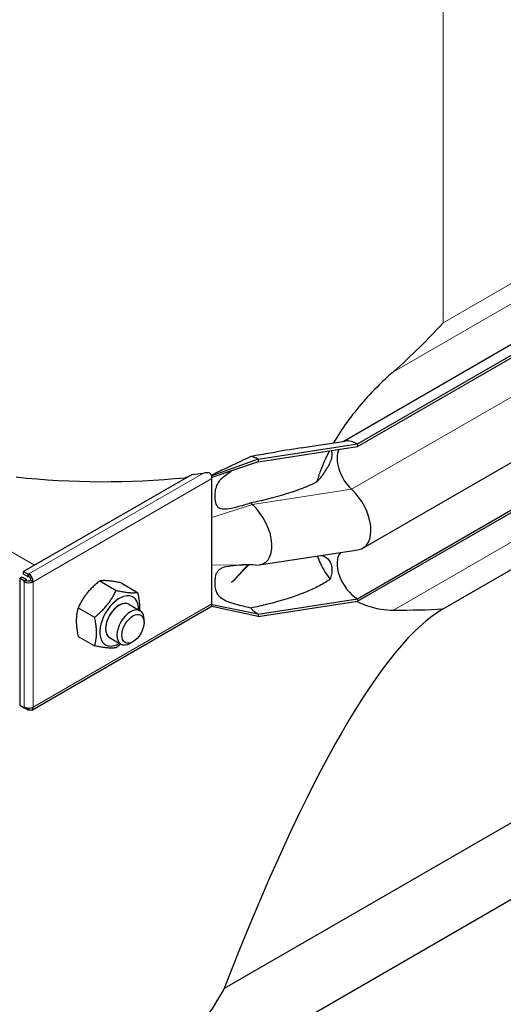
# Model space of a CAD drawing. Units: millimetres. Extents: x 0 to 10500, y 0 to 10873.
# Drawn here: x 5477 to 5628, y 3786 to 4094 of the extents above; entities that cross this region are included whole.
import ezdxf

# ---------------------------------------------------------------- set-up
doc = ezdxf.new("R2010")
doc.units = ezdxf.units.MM
doc.header["$LTSCALE"] = 25
doc.layers.add('Sichtbar (ISO)', color=7, linetype='Continuous', lineweight=25)
doc.layers.add('Sichtbar schmal (ISO)', color=7, linetype='Continuous', lineweight=25)
doc.layers.add('Tangential', color=7, linetype='Continuous', lineweight=9, true_color=0xbfbfbf)

msp = doc.modelspace()

# ---------------------------------------------------------------- linework, layer by layer
at = {"layer": 'Sichtbar (ISO)'}
for p, q in [((5577.81, 3962.14), (6126.3, 4278.81)), ((5582.26, 3961.33), (6131.3, 4278.32)), ((5582.26, 3960.51), (6131.3, 4277.5)), ((5584.02, 3928.79), (6133.06, 4245.78)), ((5582.26, 3912.95), (6131.3, 4229.94)), ((5582.26, 3912.13), (6131.3, 4229.12)), ((5609.09, 3909.77), (5720.52, 3974.1)), ((5564.68, 3960.11), (5578.47, 3962.24)), ((5551.29, 3956.53), (5582.26, 3961.33)), ((5551.29, 3955.72), (5582.26, 3960.51)), ((5582.26, 3961.33), (5582.26, 3960.51)), ((5551.29, 3956.53), (5536.79, 3951.33)), ((5551.29, 3955.72), (5536.79, 3950.84)), ((5551.29, 3956.53), (5551.29, 3955.72)), ((5530.59, 3951.83), (5477.9, 3921.41)), ((5536.79, 3951.33), (5536.6, 3951.44)), ((5536.79, 3950.84), (5536.79, 3951.33)), ((5536.79, 3950.51), (5536.79, 3950.84)), ((5536.79, 3943.98), (5536.79, 3950.51)), ((5536.79, 3938.38), (5536.79, 3943.98)), ((5536.79, 3923.45), (5536.79, 3938.38)), ((5551.59, 3923.49), (5582.56, 3928.28)), ((5536.79, 3917.85), (5536.79, 3923.45)), ((5548.34, 3923.54), (5542.95, 3917.98)), ((5477.4, 3919.72), (5476.69, 3919.32)), ((5478.1, 3918.5), (5476.69, 3919.32)), ((5476.69, 3919.32), (5476.69, 3879.65)), ((5478.81, 3918.91), (5477.4, 3919.72)), ((5477.9, 3921.41), (5479.31, 3920.59)), ((5477.9, 3920.59), (5477.9, 3921.41)), ((5479.31, 3919.77), (5477.9, 3920.59)), ((5478.81, 3918.91), (5478.1, 3918.5)), ((5478.81, 3918.67), (5478.81, 3918.91)), ((5479.31, 3920.59), (5479.52, 3920.71)), ((5479.31, 3919.77), (5479.31, 3920.59)), ((5479.52, 3919.89), (5479.31, 3919.77)), ((5479.52, 3919.89), (5479.52, 3920.71)), ((5478.81, 3918.67), (5478.1, 3918.26)), ((5478.1, 3918.26), (5478.1, 3918.5)), ((5480.22, 3918.67), (5480.93, 3918.26)), ((5501.7, 3918.49), (5506.83, 3915.53)), ((5508.42, 3917.89), (5513.55, 3914.93)), ((5536.79, 3911.32), (5536.79, 3917.85)), ((5551.29, 3908.16), (5582.26, 3912.95)), ((5582.26, 3912.95), (5582.26, 3912.13)), ((5480.52, 3878.15), (5536.38, 3910.41)), ((5494.98, 3910.14), (5500.12, 3907.17)), ((5510.8, 3911.21), (5514.34, 3909.17)), ((5536.79, 3910.5), (5536.6, 3910.61)), ((5536.79, 3910.99), (5536.79, 3911.32)), ((5536.79, 3910.5), (5536.79, 3910.99)), ((5551.29, 3908.16), (5536.79, 3910.99)), ((5551.29, 3907.34), (5536.79, 3910.5)), ((5551.29, 3907.34), (5582.26, 3912.13)), ((5515.58, 3905.55), (5515.58, 3906.42)), ((5551.29, 3908.16), (5551.29, 3907.34)), ((5494.98, 3901.18), (5500.12, 3898.22)), ((5504.8, 3900.82), (5508.34, 3898.78)), ((5512.1, 3899.51), (5511.34, 3899.07)), ((5476.69, 3879.65), (5478.1, 3878.83)), ((5478.1, 3878.83), (5478.1, 3879.07)), ((5478.33, 3878.96), (5478.1, 3878.83)), ((5479.31, 3878.13), (5478.1, 3878.83)), ((5479.31, 3878.74), (5479.31, 3878.13)), ((5479.52, 3878.73), (5479.52, 3878.25)), ((5479.52, 3878.25), (5479.31, 3878.13)), ((5679.18, 3871.08), (5540.59, 3791.06)), ((5691.11, 3853.95), (5518.03, 3754.02))]:
    msp.add_line(p, q, dxfattribs=at)
for centre, major_axis, ratio, start_param, end_param in [((5582.26, 3953.16), (-5, 8.66), 0.57735, 5.497787, 6.062814), ((5582.26, 3953.16), (-4.5, 7.79), 0.57735, 0.344656, 2.066443), ((5551.29, 3948.37), (5, -8.66), 0.57735, 2.356194, 2.692969), ((5535.38, 3951.33), (-1, 1.73), 0.57735, 4.45059, 4.893941), ((5535.38, 3951.33), (1, -1.73), 0.57735, 0.785398, 1.308997), ((5578.02, 3939.18), (6, -10.39), 0.57735, 6.062814, 8.349628), ((5551.29, 3948.37), (4.5, -7.79), 0.57735, 5.121833, 5.208035), ((5547.05, 3934.39), (6, -10.39), 0.57735, 5.920901, 8.349628), ((5582.26, 3920.3), (-4.5, 7.79), 0.57735, 0.201923, 2.356194), ((5479.52, 3919.08), (1, -1.73), 0.57735, 0.785398, 2.356194), ((5479.52, 3919.08), (-0.5, 0.866), 0.57735, 3.926991, 5.497787), ((5479.52, 3919.08), (-2, 0), 0.57735, 0.785398, 2.356194), ((5479.52, 3919.08), (-1, 0), 0.57735, 0.785398, 2.356194), ((5507.8, 3906.01), (4.3, 7.45), 0.57735, 5.484535, 10.223428), ((5507.8, 3906.01), (3, 5.2), 0.57735, 6.274714, 9.433249), ((5511.34, 3903.97), (3, 5.2), 0.57735, 5.49788, 10.210083), ((5535.38, 3912.14), (1, -1.73), 0.57735, 0, 0.261799), ((5535.38, 3912.14), (1, -1.73), 0.57735, 0.261799, 0.785398), ((5503.03, 3276.42), (118.31, 636.07), 0.144969, 0.123346, 0.655652), ((5551.29, 3915.51), (4.5, -7.79), 0.57735, 5.121833, 5.497787), ((5479.52, 3879.89), (2, 0), 0.57735, 3.926991, 5.497787), ((5479.52, 3879.89), (1, -1.73), 0.57735, 5.497787, 7.068583)]:
    msp.add_ellipse(centre, major_axis=major_axis, ratio=ratio, start_param=start_param, end_param=end_param, dxfattribs=at)
msp.add_ellipse((5512.1, 3903.53), major_axis=(-2.46, -4.27), ratio=0.57735, dxfattribs=at)
for points in [[(5609.09, 3999.21), (5604.37, 3994.05), (5599.15, 3988.87), (5593.52, 3983.93)], [(5550.53, 3923.44), (5549.1, 3923.52), (5547.67, 3923.58), (5546.24, 3923.56)], [(5593.52, 3909.39), (5599.15, 3909.37), (5604.37, 3909.48), (5609.09, 3909.77)]]:
    msp.add_open_spline(points, degree=3, dxfattribs=at)
for points, knots in [([(5593.52, 3983.93), (5592.19, 3982.77), (5590.9, 3981.58), (5587.86, 3978.63), (5585.92, 3976.62), (5582.24, 3972.41), (5580.5, 3970.22), (5577.54, 3966.11), (5576.12, 3963.93), (5574.84, 3961.68)], [9.528441, 9.528441, 9.528441, 9.528441, 10.04274, 10.04274, 10.809971, 10.809971, 11.577203, 11.577203, 12.347753, 12.347753, 12.347753, 12.347753]), ([(5573.47, 3959.15), (5572.43, 3957.12), (5571.51, 3955.05), (5570.3, 3951.79), (5569.9, 3950.61), (5569.56, 3949.44)], [12.633897, 12.633897, 12.633897, 12.633897, 13.316232, 13.316232, 13.703758, 13.703758, 13.703758, 13.703758]), ([(5543.01, 3952.94), (5542.95, 3952.91), (5542.9, 3952.89), (5542.88, 3952.88), (5542.87, 3952.88), (5542.87, 3952.88)], [0, 0, 0, 0, 0.0817927, 0.0817927, 0.1059876, 0.1059876, 0.1059876, 0.1059876]), ([(5536.55, 3951.57), (5536.58, 3951.57), (5536.6, 3951.58), (5536.69, 3951.6), (5536.74, 3951.62), (5536.91, 3951.68), (5537.01, 3951.73), (5537.14, 3951.79), (5537.16, 3951.81), (5537.18, 3951.82)], [0.03450071, 0.03450071, 0.03450071, 0.03450071, 0.04307656, 0.04307656, 0.06081001, 0.06081001, 0.09734363, 0.09734363, 0.10438834, 0.10438834, 0.10438834, 0.10438834]), ([(5569.74, 3926.3), (5570.04, 3925.49), (5570.37, 3924.7), (5571.58, 3922.16), (5572.6, 3920.51), (5573.76, 3919.02)], [16.472126, 16.472126, 16.472126, 16.472126, 16.794291, 16.794291, 17.538057, 17.538057, 17.538057, 17.538057]), ([(5582.1, 3912.11), (5582.74, 3911.78), (5583.4, 3911.48), (5585.92, 3910.47), (5587.86, 3909.96), (5590.9, 3909.5), (5592.19, 3909.4), (5593.52, 3909.39)], [19.01807, 19.01807, 19.01807, 19.01807, 19.300552, 19.300552, 20.067784, 20.067784, 20.582083, 20.582083, 20.582083, 20.582083]), ([(5483.98, 3765.67), (5482.45, 3767.36), (5480.95, 3769.08), (5474.43, 3776.9), (5469.88, 3783.3), (5464.02, 3793.59), (5462.16, 3797.37), (5460.62, 3801.17)], [4.119296, 4.119296, 4.119296, 4.119296, 4.813339, 4.813339, 7.220008, 7.220008, 8.586798, 8.586798, 8.586798, 8.586798]), ([(5540.59, 3791.06), (5540.37, 3790.66), (5540.14, 3790.26), (5536.17, 3783.3), (5531.62, 3776.89), (5525.11, 3769.08), (5523.61, 3767.36), (5522.07, 3765.67)], [2.260111, 2.260111, 2.260111, 2.260111, 2.406546, 2.406546, 4.813092, 4.813092, 5.506902, 5.506902, 5.506902, 5.506902])]:
    msp.add_open_spline(points, degree=3, knots=knots, dxfattribs=at)
for points, weights in [([(5501.7, 3918.49), (5497.22, 3914.96), (5494.98, 3910.14)], [1, 1.15470053838, 1]), ([(5508.42, 3917.89), (5503.94, 3918.84), (5501.7, 3918.49)], [1, 1.15470053838, 1]), ([(5500.12, 3907.17), (5504.59, 3910.7), (5506.83, 3915.53)], [1, 1.15470053838, 1]), ([(5506.83, 3915.53), (5511.31, 3914.58), (5513.55, 3914.93)], [1, 1.15470053838, 1]), ([(5513.55, 3914.93), (5514.26, 3911.68), (5514.13, 3909.29)], [1, 1.09272359984, 1.07429482675]), ([(5494.98, 3910.14), (5493.86, 3906.31), (5494.98, 3901.18)], [1, 1.15470053838, 1]), ([(5500.12, 3898.22), (5501.24, 3902.05), (5500.12, 3907.17)], [1, 1.15470053838, 1]), ([(5506.83, 3897.62), (5504.59, 3897.27), (5500.12, 3898.22)], [1, 1.15470053838, 1]), ([(5508.27, 3898.82), (5507.6, 3898.22), (5506.83, 3897.62)], [1.03997376547, 1.02358148062, 1])]:
    msp.add_rational_spline(points, weights, degree=2, dxfattribs=at)
at = {"layer": 'Sichtbar schmal (ISO)'}
for centre, major_axis, start_param, end_param in [((5503.03, 4036.14), (-150, 0), 1.386705, 1.740736), ((5503.03, 4036.96), (-150, 0), 1.7556, 1.779617), ((5507.8, 3906.01), (-3, -5.2), 3.141593, 6.283185)]:
    msp.add_ellipse(centre, major_axis=major_axis, ratio=0.57735, start_param=start_param, end_param=end_param, dxfattribs=at)
for points, knots in [([(5564.68, 3960.11), (5561.65, 3959.64), (5558.42, 3959.07), (5553.08, 3958.13), (5551, 3957.77), (5548.95, 3957.42)], [2.035033, 2.035033, 2.035033, 2.035033, 2.995625, 2.995625, 3.596178, 3.596178, 3.596178, 3.596178]), ([(5574.09, 3959.24), (5574.16, 3959.09), (5574.22, 3958.93), (5574.31, 3958.47), (5574.33, 3958.13), (5574.25, 3957.36), (5574.16, 3956.95), (5573.73, 3955.53), (5573.17, 3954.41), (5571.81, 3952.21), (5571, 3951.13), (5570.01, 3949.94), (5569.79, 3949.69), (5569.56, 3949.44)], [2.077525, 2.077525, 2.077525, 2.077525, 2.169344, 2.169344, 2.313864, 2.313864, 2.458385, 2.458385, 2.827118, 2.827118, 3.19585, 3.19585, 3.297618, 3.297618, 3.297618, 3.297618]), ([(5548.95, 3957.42), (5546.77, 3956.35), (5544.58, 3955.31), (5541.53, 3953.89), (5540.66, 3953.48), (5539.34, 3952.86), (5538.82, 3952.62), (5538.08, 3952.27), (5537.81, 3952.14), (5537.4, 3951.93), (5537.28, 3951.87), (5537.18, 3951.82)], [-0.8206643, -0.8206643, -0.8206643, -0.8206643, -0.459789, -0.459789, -0.3151432, -0.3151432, -0.2317564, -0.2317564, -0.1859024, -0.1859024, -0.1610918, -0.1610918, -0.1610918, -0.1610918]), ([(5548.95, 3942.88), (5547.53, 3942.42), (5545.99, 3941.95), (5543.43, 3941.29), (5542.28, 3941.05), (5540.84, 3940.92), (5540.39, 3940.92), (5539.69, 3941.03), (5539.4, 3941.11), (5538.87, 3941.4), (5538.64, 3941.61), (5538.22, 3942.2), (5538, 3942.73), (5537.78, 3944.16), (5537.76, 3944.82), (5537.81, 3946.06), (5537.89, 3946.72), (5538.21, 3948.05), (5538.44, 3948.6), (5538.97, 3949.54), (5539.29, 3949.97), (5540.38, 3951.13), (5541.34, 3951.87), (5542.77, 3952.8), (5542.83, 3952.85), (5542.9, 3952.89)], [-6.293016, -6.293016, -6.293016, -6.293016, -5.384138, -5.384138, -4.631939, -4.631939, -4.231304, -4.231304, -3.923642, -3.923642, -3.57373, -3.57373, -3.073203, -3.073203, -2.714713, -2.714713, -2.356691, -2.356691, -1.95924, -1.95924, -1.565356, -1.565356, -0.856795, -0.856795, -0.822433, -0.822433, -0.822433, -0.822433]), ([(5569.56, 3949.44), (5568.39, 3948.85), (5567.2, 3948.32), (5562.47, 3946.38), (5558.38, 3945.11), (5552.46, 3943.64), (5550.7, 3943.24), (5548.95, 3942.88)], [9.078832, 9.078832, 9.078832, 9.078832, 9.446346, 9.446346, 10.663353, 10.663353, 11.172391, 11.172391, 11.172391, 11.172391]), ([(5571.08, 3926.5), (5571.57, 3926.35), (5572.06, 3926.12), (5573.17, 3925.31), (5573.73, 3924.6), (5574.16, 3923.32), (5574.25, 3922.89), (5574.33, 3921.97), (5574.31, 3921.48), (5574.19, 3920.51), (5574.06, 3919.94), (5573.84, 3919.26), (5573.8, 3919.14), (5573.76, 3919.02)], [1.568525, 1.568525, 1.568525, 1.568525, 1.802713, 1.802713, 2.171446, 2.171446, 2.315967, 2.315967, 2.460487, 2.460487, 2.623697, 2.623697, 2.658401, 2.658401, 2.658401, 2.658401]), ([(5548.95, 3910.02), (5547.39, 3910.37), (5545.8, 3910.75), (5543.1, 3911.51), (5541.94, 3911.89), (5540.27, 3912.68), (5539.7, 3913.06), (5538.92, 3913.82), (5538.66, 3914.19), (5538.27, 3914.95), (5537.99, 3915.61), (5537.71, 3917.85), (5537.75, 3919.21), (5538.18, 3920.75), (5538.34, 3921.1), (5538.69, 3921.66), (5538.9, 3921.91), (5539.45, 3922.35), (5539.79, 3922.54), (5540.81, 3922.94), (5541.63, 3923.12), (5543.77, 3923.4), (5545.06, 3923.49), (5546.45, 3923.56)], [-8.021134, -8.021134, -8.021134, -8.021134, -6.519358, -6.519358, -5.222754, -5.222754, -4.183223, -4.183223, -3.401296, -3.401296, -2.724329, -2.724329, -2.065046, -2.065046, -1.779546, -1.779546, -1.504397, -1.504397, -1.214814, -1.214814, -0.742844, -0.742844, -0.272498, -0.272498, -0.272498, -0.272498]), ([(5573.76, 3919.02), (5573.69, 3918.97), (5573.62, 3918.93), (5572.45, 3918.13), (5571.19, 3917.4), (5568.63, 3916.09), (5567.31, 3915.51), (5562.47, 3913.51), (5558.38, 3912.25), (5552.46, 3910.77), (5550.7, 3910.38), (5548.95, 3910.02)], [8.613311, 8.613311, 8.613311, 8.613311, 8.637812, 8.637812, 9.042079, 9.042079, 9.446346, 9.446346, 10.663353, 10.663353, 11.172391, 11.172391, 11.172391, 11.172391])]:
    msp.add_open_spline(points, degree=3, knots=knots, dxfattribs=at)
for points in [[(5528.85, 3950.82), (5528.7, 3950.81), (5528.55, 3950.8), (5528.4, 3950.79)], [(5536.18, 3952.21), (5535.53, 3952.32), (5534.78, 3952.32), (5534.12, 3952.24)], [(5548.04, 3923.55), (5546.35, 3921.67), (5544.66, 3919.82), (5542.95, 3917.98)]]:
    msp.add_open_spline(points, degree=3, dxfattribs=at)
at = {"layer": 'Tangential'}
for p, q in [((5593.52, 3983.93), (6114.1, 4284.49)), ((5609.09, 3999.21), (6100.53, 4282.95)), ((5580.44, 3947.17), (6129.48, 4264.16)), ((5593.52, 3909.39), (6114.1, 4209.95)), ((5609.09, 3999.21), (5609.09, 4175.13)), ((5481.36, 3923.41), (5340.13, 4004.94)), ((5534.12, 3952.24), (5479.52, 3920.71)), ((5536.79, 3950.51), (5480.93, 3918.26)), ((5528.59, 3950.68), (5528.4, 3950.79)), ((5549.47, 3942.38), (5580.44, 3947.17)), ((5549.47, 3942.38), (5536.79, 3938.38)), ((5546.24, 3923.56), (5536.79, 3923.45)), ((5478.1, 3918.26), (5478.1, 3879.07)), ((5480.93, 3918.26), (5480.93, 3879.07)), ((5480.93, 3879.07), (5536.79, 3911.32))]:
    msp.add_line(p, q, dxfattribs=at)

doc.saveas('drawing.dxf')
